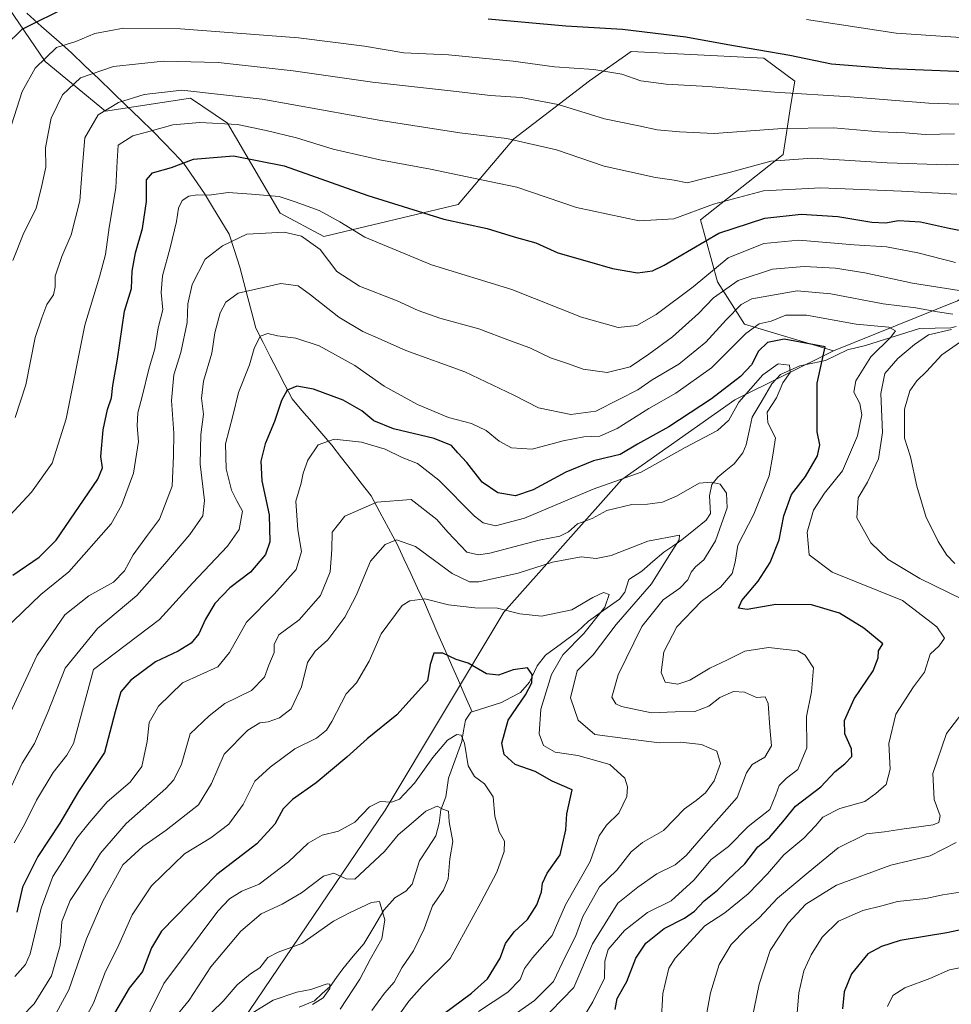
# Model space of a CAD drawing. Units: metres. Extents: x 644773 to 648234, y 4739206 to 4741592.
# Drawn here: x 646261 to 646496, y 4740167 to 4740416 of the extents above; entities that cross this region are included whole.
import ezdxf

# ---------------------------------------------------------------- set-up
doc = ezdxf.new("R2010")
doc.units = ezdxf.units.M
doc.header["$MEASUREMENT"] = 0
for name, color, linetype, lineweight in [('Arbolado forestal CxS', 92, 'Continuous', 0), ('Corriente natural lineal', 142, 'Continuous', 13), ('Curva de nivel maestra', 36, 'Continuous', 30), ('Curva de nivel normal', 36, 'Continuous', 0), ('Matorral CxS', 135, 'Continuous', 0)]:
    doc.layers.add(name, color=color, linetype=linetype, lineweight=lineweight)

# ---------------------------------------------------------------- blocks, each defined once
blk = doc.blocks.new('*U167')
at = {"layer": 'Curva de nivel normal', "color": 36, "linetype": 'Continuous', "lineweight": 0}
blk.add_polyline3d([(646259.85, 4740315.45, 885), (646262.54, 4740323.67, 885), (646264.88, 4740335.66, 885), (646266.59, 4740340.63, 885), (646267.86, 4740343.97, 885), (646269.49, 4740346.41, 885), (646269.98, 4740348.45, 885), (646269.99, 4740351.12, 885), (646271.6, 4740356.12, 885), (646274.03, 4740361.62, 885), (646276.18, 4740370.14, 885), (646276.82, 4740379.12, 885), (646277.48, 4740386.12, 885), (646280.83, 4740391.9, 885), (646285.93, 4740395.01, 885), (646292.48, 4740397.05, 885), (646301.94, 4740398.1, 885), (646322.26, 4740395.86, 885), (646352.23, 4740390.48, 885), (646372.2, 4740387.35, 885), (646384.07, 4740385.96, 885), (646396.66, 4740383.08, 885), (646408.66, 4740378.94, 885), (646421.67, 4740376.1, 885), (646426.36, 4740375.39, 885), (646429.67, 4740374.72, 885), (646433.95, 4740375.86, 885), (646440.66, 4740377.42, 885), (646450.82, 4740380.17, 885), (646461.31, 4740380.97, 885), (646480.26, 4740379.75, 885), (646495.3, 4740379.26, 885), (646503.98, 4740379.44, 885)], dxfattribs=at)
blk = doc.blocks.new('*U168')
at = {"layer": 'Curva de nivel normal', "color": 36, "linetype": 'Continuous', "lineweight": 0}
blk.add_polyline3d([(646402.83, 4740162.89, 845), (646405.87, 4740167.85, 845), (646408.77, 4740173.83, 845), (646408.88, 4740178.1, 845), (646409.68, 4740181.02, 845), (646413.87, 4740185.82, 845), (646419.66, 4740190.37, 845), (646425.66, 4740193.36, 845), (646431.33, 4740198.6, 845), (646435.73, 4740203.75, 845), (646440.1, 4740207.1, 845), (646445.07, 4740212.1, 845), (646450.54, 4740216.39, 845), (646452.04, 4740220.1, 845), (646452.96, 4740222.45, 845), (646454.78, 4740224.35, 845), (646457.64, 4740226.55, 845), (646459.93, 4740232.02, 845), (646459.82, 4740239.88, 845), (646461.12, 4740246.18, 845), (646461.59, 4740252.18, 845), (646459.53, 4740255.42, 845), (646457.66, 4740256.5, 845), (646450.19, 4740257.36, 845), (646444.23, 4740256.44, 845), (646439.73, 4740254.18, 845), (646435.36, 4740252.08, 845), (646430.34, 4740249.07, 845), (646427.3, 4740248.04, 845), (646424.09, 4740248.57, 845), (646423.11, 4740251.03, 845), (646423.76, 4740256.22, 845), (646427.04, 4740262.59, 845), (646433.22, 4740268.92, 845), (646438.11, 4740272.61, 845), (646441.01, 4740276.01, 845), (646441.79, 4740278.93, 845), (646442.44, 4740283.16, 845), (646446.53, 4740291.04, 845), (646450.41, 4740300.71, 845), (646451.33, 4740305.93, 845), (646451.97, 4740310.33, 845), (646450.09, 4740314.08, 845), (646449.9, 4740316.78, 845), (646452.21, 4740320.44, 845), (646453.88, 4740324.16, 845), (646455.7, 4740326.81, 845), (646455.55, 4740328.67, 845), (646452.7, 4740328.98, 845), (646448.82, 4740326.26, 845), (646442.75, 4740319.3, 845), (646440.17, 4740314.79, 845), (646437.31, 4740312.13, 845), (646429.13, 4740307.86, 845), (646418.06, 4740301.62, 845), (646405.9, 4740297.38, 845), (646388.58, 4740290.04, 845), (646381.2, 4740288.06, 845), (646378.13, 4740288.87, 845), (646375.94, 4740290.5, 845), (646366.88, 4740299.63, 845), (646361.49, 4740303.85, 845), (646357.62, 4740305.33, 845), (646353.33, 4740307.43, 845), (646347.33, 4740309.22, 845), (646340.44, 4740309.94, 845), (646336.42, 4740308.54, 845), (646333.81, 4740304.69, 845), (646332.61, 4740301.42, 845), (646332.09, 4740298.88, 845), (646330.76, 4740294.3, 845), (646331.24, 4740287.04, 845), (646332.2, 4740281.6, 845), (646330.82, 4740277.08, 845), (646325.33, 4740270.85, 845), (646318.33, 4740263.74, 845), (646313.99, 4740256.04, 845), (646311.03, 4740252.46, 845), (646302.15, 4740248.45, 845), (646296.1, 4740242.54, 845), (646293.74, 4740238.41, 845), (646293.2, 4740233.63, 845), (646291.88, 4740227.29, 845), (646288.88, 4740223.29, 845), (646283.05, 4740218.33, 845), (646278.52, 4740213.04, 845), (646275.42, 4740209.2, 845), (646271.97, 4740203.52, 845), (646269.32, 4740199.48, 845), (646266.44, 4740191.45, 845), (646263.66, 4740179.97, 845), (646262.46, 4740177.29, 845), (646259.72, 4740174.2, 845)], dxfattribs=at)
blk = doc.blocks.new('*U170')
at = {"layer": 'Curva de nivel normal', "color": 36, "linetype": 'Continuous', "lineweight": 0}
blk.add_polyline3d([(646350, 4740165.65, 815), (646353.15, 4740170, 815), (646355.59, 4740172.78, 815), (646357.54, 4740176.45, 815), (646360.55, 4740180.73, 815), (646363.18, 4740186.23, 815), (646365.35, 4740192.06, 815), (646368.13, 4740196.07, 815), (646369.26, 4740198.94, 815), (646369.69, 4740203.98, 815), (646370.49, 4740208.33, 815), (646369.52, 4740213.28, 815), (646369.33, 4740215.98, 815), (646367.89, 4740216.52, 815), (646366.49, 4740217.22, 815), (646363.65, 4740215.98, 815), (646359.94, 4740212.78, 815), (646356.61, 4740210.02, 815), (646353.14, 4740205.8, 815), (646345.69, 4740198.8, 815), (646343.5, 4740198.94, 815), (646340.41, 4740200.36, 815), (646337.74, 4740199.56, 815), (646332.17, 4740195.36, 815), (646327.33, 4740192.48, 815), (646321.99, 4740190.03, 815), (646316.83, 4740185.65, 815), (646309.33, 4740176.64, 815), (646303.83, 4740168.22, 815), (646299.66, 4740163.21, 815)], dxfattribs=at)
blk = doc.blocks.new('*U172')
at = {"layer": 'Curva de nivel normal', "color": 36, "linetype": 'Continuous', "lineweight": 0}
for points in [[(646257.06, 4740261.81, 870), (646266.35, 4740270.71, 870), (646273.41, 4740276.48, 870), (646284.13, 4740288.57, 870), (646286.75, 4740293.18, 870), (646289.73, 4740301.42, 870), (646291.02, 4740309.36, 870), (646290.68, 4740313.31, 870), (646290.86, 4740316.6, 870), (646292.06, 4740321.09, 870), (646293.6, 4740327.69, 870), (646295.17, 4740332.76, 870), (646295.98, 4740338.13, 870), (646297.17, 4740342.61, 870), (646296.77, 4740347.06, 870), (646297.04, 4740351.27, 870), (646299.04, 4740358.32, 870), (646300.6, 4740364.92, 870), (646301.09, 4740368.32, 870), (646302.03, 4740370.28, 870), (646303.7, 4740371.36, 870), (646305.8, 4740371.71, 870), (646308.89, 4740371.62, 870), (646313.69, 4740372.3, 870), (646319.55, 4740371.88, 870), (646326.55, 4740371.28, 870), (646330.57, 4740369.94, 870), (646336.71, 4740367.77, 870), (646341.88, 4740364.91, 870), (646348.25, 4740360.97, 870), (646365.03, 4740354.04, 870), (646385.37, 4740347.8, 870), (646403, 4740340.78, 870), (646412.27, 4740338.14, 870), (646416.99, 4740338.66, 870), (646421.81, 4740341.45, 870), (646431.18, 4740348.46, 870), (646440.01, 4740355.74, 870), (646449.04, 4740359.42, 870), (646457.9, 4740360.25, 870), (646471.86, 4740359.05, 870), (646480.03, 4740358.54, 870), (646487.99, 4740357.04, 870), (646497.45, 4740354.59, 870)], [(646499.76, 4740195.7, 870), (646494.28, 4740194.85, 870), (646490.03, 4740193.96, 870), (646482.82, 4740193.18, 870), (646478.84, 4740192.1, 870), (646474.08, 4740190.92, 870), (646467.94, 4740188.22, 870), (646463.8, 4740184.16, 870), (646460.99, 4740179.74, 870), (646459.16, 4740175.62, 870), (646457.93, 4740170.09, 870), (646457.29, 4740162.9, 870)]]:
    blk.add_polyline3d(points, dxfattribs=at)
blk = doc.blocks.new('*U174')
at = {"layer": 'Curva de nivel normal', "color": 36, "linetype": 'Continuous', "lineweight": 0}
for points in [[(646258.41, 4740290.58, 880), (646264, 4740296.56, 880), (646269.18, 4740303.88, 880), (646272.72, 4740315.09, 880), (646277.42, 4740338.76, 880), (646281.19, 4740350.98, 880), (646282.71, 4740356.66, 880), (646283.58, 4740363.45, 880), (646285.32, 4740373.46, 880), (646285.61, 4740380.18, 880), (646285.86, 4740384.2, 880), (646289.54, 4740386.57, 880), (646293.99, 4740387.76, 880), (646299.66, 4740389.42, 880), (646306.54, 4740390.01, 880), (646316.06, 4740389.47, 880), (646323.31, 4740387.92, 880), (646330.94, 4740386.13, 880), (646340.18, 4740383.26, 880), (646351.98, 4740380.55, 880), (646364.84, 4740378.16, 880), (646375.64, 4740375.88, 880), (646386.65, 4740373.64, 880), (646401.71, 4740368.5, 880), (646417.57, 4740365.11, 880), (646426.32, 4740365.61, 880), (646436.33, 4740369.32, 880), (646448.99, 4740372.71, 880), (646463.42, 4740373.47, 880), (646483.86, 4740372.65, 880), (646497.81, 4740371.9, 880)], [(646501.38, 4740177, 880), (646496.01, 4740175.89, 880), (646490.99, 4740173.72, 880), (646484.66, 4740171.39, 880), (646481.68, 4740169.4, 880), (646480.29, 4740166.62, 880)]]:
    blk.add_polyline3d(points, dxfattribs=at)
blk = doc.blocks.new('*U178')
at = {"layer": 'Curva de nivel normal', "color": 36, "linetype": 'Continuous', "lineweight": 0}
for points in [[(646445.4, 4740160.45, 865), (646447.84, 4740172.31, 865), (646450.66, 4740180.76, 865), (646455.24, 4740187.67, 865), (646459.68, 4740192.52, 865), (646467.38, 4740197.28, 865), (646481.16, 4740202.31, 865), (646491.12, 4740204.67, 865), (646497.66, 4740208.08, 865)], [(646497.34, 4740278.52, 865), (646495.27, 4740280.64, 865), (646493.08, 4740284.14, 865), (646491.82, 4740286.76, 865), (646490.04, 4740290.16, 865), (646487.73, 4740298.1, 865), (646486.1, 4740305.52, 865), (646484.61, 4740310.19, 865), (646484.62, 4740317.55, 865), (646485.98, 4740322.17, 865), (646487.75, 4740324.68, 865), (646490.17, 4740327.04, 865), (646494.04, 4740331.27, 865), (646499.61, 4740335.15, 865)], [(646501.13, 4740347.14, 865), (646486.65, 4740349.4, 865), (646474.61, 4740352, 865), (646467.2, 4740353.21, 865), (646459.22, 4740353.62, 865), (646451.27, 4740352.9, 865), (646442.55, 4740350.07, 865), (646436.34, 4740345.69, 865), (646432.51, 4740341.72, 865), (646425.96, 4740335.78, 865), (646419.99, 4740331.47, 865), (646415.3, 4740328.23, 865), (646409.42, 4740326.79, 865), (646403.43, 4740327.68, 865), (646399.47, 4740329.08, 865), (646395.1, 4740330.51, 865), (646389.94, 4740333.04, 865), (646384.99, 4740334.84, 865), (646377.04, 4740337.84, 865), (646367.14, 4740340.52, 865), (646361.66, 4740342.45, 865), (646356.42, 4740344.93, 865), (646346.9, 4740348.59, 865), (646341.12, 4740352.36, 865), (646336.95, 4740357.86, 865), (646332.24, 4740361.23, 865), (646327.85, 4740362.25, 865), (646318.41, 4740361.77, 865), (646312.22, 4740358.78, 865), (646307.87, 4740355.45, 865), (646304.54, 4740349.06, 865), (646303.48, 4740344.19, 865), (646303.27, 4740339.42, 865), (646301.68, 4740331.86, 865), (646299.94, 4740326.22, 865), (646299.32, 4740319.78, 865), (646299.9, 4740311.45, 865), (646299.88, 4740305.78, 865), (646299.48, 4740298.12, 865), (646296.34, 4740289.76, 865), (646293.31, 4740285.69, 865), (646289.65, 4740280.76, 865), (646287.46, 4740276.72, 865), (646284.7, 4740273.85, 865), (646278.43, 4740270.38, 865), (646272.42, 4740265.6, 865), (646265.4, 4740255.38, 865), (646257.94, 4740239.33, 865)]]:
    blk.add_polyline3d(points, dxfattribs=at)
blk = doc.blocks.new('*U180')
at = {"layer": 'Curva de nivel normal', "color": 36, "linetype": 'Continuous', "lineweight": 0}
blk.add_polyline3d([(646341.96, 4740166.01, 810), (646346.97, 4740173.52, 810), (646349.67, 4740178.69, 810), (646352.53, 4740183.74, 810), (646353.3, 4740188.52, 810), (646351.92, 4740193.2, 810), (646349.86, 4740192.88, 810), (646344.5, 4740190.37, 810), (646340.33, 4740188.2, 810), (646332.33, 4740182.58, 810), (646326.33, 4740180.38, 810), (646323.66, 4740179.02, 810), (646321.66, 4740176.39, 810), (646319.33, 4740174.86, 810), (646315.92, 4740172.16, 810), (646312.37, 4740167.99, 810), (646306.68, 4740162.45, 810)], dxfattribs=at)
blk = doc.blocks.new('*U181')
at = {"layer": 'Curva de nivel normal', "color": 36, "linetype": 'Continuous', "lineweight": 0}
blk.add_polyline3d([(646334.99, 4740167.14, 805), (646337.66, 4740168.84, 805), (646339.33, 4740171.2, 805), (646339.37, 4740172.3, 805), (646338.72, 4740172.35, 805), (646334.58, 4740170.9, 805), (646331.06, 4740170.29, 805), (646325.07, 4740168.21, 805), (646317.1, 4740163.36, 805)], dxfattribs=at)
blk = doc.blocks.new('*U183')
at = {"layer": 'Curva de nivel normal', "color": 36, "linetype": 'Continuous', "lineweight": 0}
blk.add_polyline3d([(646508.88, 4740410.77, 905), (646482.51, 4740412.57, 905), (646459.83, 4740415.95, 905)], dxfattribs=at)
blk = doc.blocks.new('*U184')
at = {"layer": 'Curva de nivel normal', "color": 36, "linetype": 'Continuous', "lineweight": 0}
blk.add_polyline3d([(646392.19, 4740162.37, 840), (646400.99, 4740171.45, 840), (646405.77, 4740182.45, 840), (646412.14, 4740192.78, 840), (646417.24, 4740196.78, 840), (646421.98, 4740200.12, 840), (646426.64, 4740202.45, 840), (646429.44, 4740204.78, 840), (646433.72, 4740209.78, 840), (646442.3, 4740219.45, 840), (646444.65, 4740225.65, 840), (646446.13, 4740227.75, 840), (646449.3, 4740229.61, 840), (646451.02, 4740232.51, 840), (646450.58, 4740237.09, 840), (646450.13, 4740243.22, 840), (646449.38, 4740244.85, 840), (646447.22, 4740244.74, 840), (646444.14, 4740246.09, 840), (646441.42, 4740246.23, 840), (646437.94, 4740244.69, 840), (646435.12, 4740242.56, 840), (646431.64, 4740241.16, 840), (646426.64, 4740241.09, 840), (646420.7, 4740240.82, 840), (646413.07, 4740242.42, 840), (646411.64, 4740243.11, 840), (646410.67, 4740244.78, 840), (646412.25, 4740250.45, 840), (646418.22, 4740262.68, 840), (646423.61, 4740269.39, 840), (646427.86, 4740272.35, 840), (646429.82, 4740274.45, 840), (646430.65, 4740276.34, 840), (646431.81, 4740277.7, 840), (646433.92, 4740279.51, 840), (646436.82, 4740284.28, 840), (646439.75, 4740292.6, 840), (646439.62, 4740296.35, 840), (646438.03, 4740298.58, 840), (646435.74, 4740299.13, 840), (646432.74, 4740298.87, 840), (646427, 4740295.6, 840), (646423.41, 4740294.04, 840), (646419.66, 4740293.54, 840), (646415.66, 4740293.44, 840), (646409.33, 4740291.98, 840), (646405.66, 4740289.91, 840), (646401.99, 4740288.54, 840), (646399.66, 4740286.58, 840), (646397.47, 4740285.44, 840), (646392.23, 4740284.44, 840), (646379.8, 4740281.18, 840), (646376.97, 4740280.78, 840), (646373.96, 4740281.44, 840), (646369.16, 4740286.46, 840), (646366.43, 4740289.68, 840), (646359.94, 4740294.73, 840), (646351.25, 4740294.09, 840), (646343.17, 4740290.48, 840), (646339.93, 4740286.45, 840), (646339.91, 4740282.12, 840), (646339.46, 4740276.48, 840), (646337.01, 4740270.46, 840), (646331.64, 4740264.36, 840), (646326.47, 4740260.57, 840), (646325.26, 4740258.06, 840), (646325.26, 4740256.06, 840), (646323.92, 4740252.86, 840), (646322.83, 4740249.82, 840), (646319.6, 4740246.48, 840), (646312.83, 4740243.19, 840), (646308.91, 4740240.11, 840), (646304.06, 4740235.51, 840), (646301.91, 4740227.84, 840), (646299.98, 4740223.89, 840), (646297.93, 4740221.74, 840), (646287.89, 4740212.84, 840), (646281.44, 4740205.39, 840), (646278.68, 4740200.88, 840), (646273.75, 4740193.39, 840), (646271.63, 4740188.1, 840), (646271.18, 4740182.03, 840), (646269.03, 4740174.43, 840), (646264.62, 4740167.35, 840), (646261.49, 4740164.15, 840)], dxfattribs=at)
blk = doc.blocks.new('*U189')
at = {"layer": 'Curva de nivel normal', "color": 36, "linetype": 'Continuous', "lineweight": 0}
blk.add_polyline3d([(646422.71, 4740155.07, 855), (646423.54, 4740169.89, 855), (646425.08, 4740176.29, 855), (646426.63, 4740178.87, 855), (646434.13, 4740187.04, 855), (646439.16, 4740190.34, 855), (646445.1, 4740195.12, 855), (646449.99, 4740200.2, 855), (646454.12, 4740204.94, 855), (646459.12, 4740209.16, 855), (646462.13, 4740212.28, 855), (646463.92, 4740214.5, 855), (646468.28, 4740216.63, 855), (646474.56, 4740218.47, 855), (646477.37, 4740220.44, 855), (646479.98, 4740222.72, 855), (646480.94, 4740226.6, 855), (646480.64, 4740233.08, 855), (646482.37, 4740240.5, 855), (646486.84, 4740247.44, 855), (646489.63, 4740251.12, 855), (646491.08, 4740255.65, 855), (646493.4, 4740257.8, 855), (646494.7, 4740259.69, 855), (646492.77, 4740262.56, 855), (646484.09, 4740269.2, 855), (646466.28, 4740276.41, 855), (646460.48, 4740280.78, 855), (646459.99, 4740286.45, 855), (646461.62, 4740292, 855), (646464.34, 4740296.3, 855), (646468.93, 4740302, 855), (646472.68, 4740310.84, 855), (646473.78, 4740316.08, 855), (646473.34, 4740318.99, 855), (646471.79, 4740321.83, 855), (646472.28, 4740324.67, 855), (646476.08, 4740330.78, 855), (646481.13, 4740335.7, 855), (646482.34, 4740337.34, 855), (646480.62, 4740338.26, 855), (646472.37, 4740339.04, 855), (646459.85, 4740341.29, 855), (646454.58, 4740341.28, 855), (646450.86, 4740339.77, 855), (646447.88, 4740339.09, 855), (646444.51, 4740336.68, 855), (646435.79, 4740327.99, 855), (646426.83, 4740321.56, 855), (646419.96, 4740317.75, 855), (646412.02, 4740312.65, 855), (646407.58, 4740310.74, 855), (646403.58, 4740310.53, 855), (646398.31, 4740309.52, 855), (646390.46, 4740307.42, 855), (646385.3, 4740307.8, 855), (646382.19, 4740309.44, 855), (646378.9, 4740312.16, 855), (646375.19, 4740313.96, 855), (646369.33, 4740315.46, 855), (646361.49, 4740318.72, 855), (646353.07, 4740323.39, 855), (646345.68, 4740328.58, 855), (646336.65, 4740333.57, 855), (646330.75, 4740335.45, 855), (646326.18, 4740336.07, 855), (646323.66, 4740336.67, 855), (646321.72, 4740335.95, 855), (646320.21, 4740332.87, 855), (646319.05, 4740328.73, 855), (646316.26, 4740321.78, 855), (646314.88, 4740315.9, 855), (646313.02, 4740308.78, 855), (646313.13, 4740302.45, 855), (646314.51, 4740297.11, 855), (646315.83, 4740294.42, 855), (646317.28, 4740291.78, 855), (646316.47, 4740287.12, 855), (646313.52, 4740282.9, 855), (646304.68, 4740273.59, 855), (646296.35, 4740264.4, 855), (646279.66, 4740251.8, 855), (646274.59, 4740233.12, 855), (646272.92, 4740230.12, 855), (646269.44, 4740225.78, 855), (646265.24, 4740218.78, 855), (646262.32, 4740212.78, 855), (646259.62, 4740208.01, 855)], dxfattribs=at)
blk = doc.blocks.new('*U192')
at = {"layer": 'Curva de nivel normal', "color": 36, "linetype": 'Continuous', "lineweight": 0}
blk.add_polyline3d([(646259.24, 4740355.12, 890), (646262, 4740362.08, 890), (646265.16, 4740368.28, 890), (646266.61, 4740374.08, 890), (646267.57, 4740378.71, 890), (646267.53, 4740383.61, 890), (646268.19, 4740387.2, 890), (646268.9, 4740391.09, 890), (646271.77, 4740396.99, 890), (646276.33, 4740401.22, 890), (646284.66, 4740404.12, 890), (646297.33, 4740405.43, 890), (646311.11, 4740405.13, 890), (646330.06, 4740403.02, 890), (646350.16, 4740400.16, 890), (646370.59, 4740397.92, 890), (646379.99, 4740396.81, 890), (646387.76, 4740396.28, 890), (646397.04, 4740394.5, 890), (646408.78, 4740390.91, 890), (646417.46, 4740389.16, 890), (646422.12, 4740388.09, 890), (646427.7, 4740387.61, 890), (646436.49, 4740387.23, 890), (646453.78, 4740388.48, 890), (646466.63, 4740388.62, 890), (646478.24, 4740387.58, 890), (646484.73, 4740387.32, 890), (646489.84, 4740386.96, 890), (646497.24, 4740387.13, 890)], dxfattribs=at)
blk = doc.blocks.new('*U194')
at = {"layer": 'Curva de nivel normal', "color": 36, "linetype": 'Continuous', "lineweight": 0}
for points in [[(646434.02, 4740161.86, 860), (646435.55, 4740170.06, 860), (646437.77, 4740177.24, 860), (646440.79, 4740182.31, 860), (646444.48, 4740186.12, 860), (646447.85, 4740189.01, 860), (646452.48, 4740194.02, 860), (646460.27, 4740200.48, 860), (646467.81, 4740206.74, 860), (646475.01, 4740210.3, 860), (646479.55, 4740210.76, 860), (646483.96, 4740211.41, 860), (646491.88, 4740212.56, 860), (646493.25, 4740213.14, 860), (646493.62, 4740214.8, 860), (646492.09, 4740218.92, 860), (646491.79, 4740225.48, 860), (646495.21, 4740235.63, 860), (646501.02, 4740243.18, 860)], [(646499.38, 4740269.5, 860), (646488.44, 4740274.81, 860), (646480.48, 4740279.57, 860), (646476.08, 4740283.79, 860), (646472.57, 4740290.07, 860), (646472.93, 4740295.16, 860), (646475.22, 4740299.09, 860), (646478.04, 4740304.98, 860), (646479.04, 4740311.68, 860), (646478.63, 4740321.53, 860), (646479.67, 4740326.55, 860), (646482.9, 4740330.38, 860), (646487.15, 4740333.86, 860), (646490.66, 4740336.32, 860), (646496.5, 4740337.69, 860)], [(646496.8, 4740341.59, 860), (646492.9, 4740342.17, 860), (646487.43, 4740343.13, 860), (646479.18, 4740344.12, 860), (646466, 4740346.7, 860), (646457.45, 4740347.46, 860), (646450.33, 4740346.16, 860), (646445.99, 4740345.39, 860), (646443.33, 4740343.95, 860), (646439.51, 4740340.15, 860), (646434.41, 4740334.48, 860), (646427.55, 4740328.92, 860), (646420.8, 4740324.94, 860), (646417.23, 4740322.46, 860), (646412.6, 4740320.11, 860), (646406.63, 4740317.01, 860), (646400.26, 4740316.24, 860), (646392.07, 4740317.9, 860), (646385.86, 4740321.12, 860), (646373.51, 4740327, 860), (646358.54, 4740332.33, 860), (646352.36, 4740335.15, 860), (646347.7, 4740337.16, 860), (646341.64, 4740340.76, 860), (646334.46, 4740346.45, 860), (646331.35, 4740348.71, 860), (646326.97, 4740349.33, 860), (646316.17, 4740346.86, 860), (646313.05, 4740344.6, 860), (646311.65, 4740341.87, 860), (646310.34, 4740336.8, 860), (646309.54, 4740331.67, 860), (646307.45, 4740324.66, 860), (646306.97, 4740320.34, 860), (646307.41, 4740316.28, 860), (646306.77, 4740311.11, 860), (646306.63, 4740303.68, 860), (646307.71, 4740294.5, 860), (646307.24, 4740290.61, 860), (646303.99, 4740285.89, 860), (646297.66, 4740278.45, 860), (646290.62, 4740270.45, 860), (646280.66, 4740262.13, 860), (646272.5, 4740252.16, 860), (646268.19, 4740241.13, 860), (646264.75, 4740233.12, 860), (646261.62, 4740228.12, 860), (646258.83, 4740222.12, 860)]]:
    blk.add_polyline3d(points, dxfattribs=at)
blk = doc.blocks.new('*U197')
at = {"layer": 'Curva de nivel normal', "color": 36, "linetype": 'Continuous', "lineweight": 0}
blk.add_polyline3d([(646384.3, 4740163.38, 835), (646391.09, 4740168.2, 835), (646395.9, 4740172.95, 835), (646398.86, 4740179.22, 835), (646401.41, 4740184.36, 835), (646403.34, 4740189.41, 835), (646407.54, 4740196.89, 835), (646411.87, 4740201.06, 835), (646415.49, 4740205.7, 835), (646418.36, 4740208.06, 835), (646423.66, 4740211.08, 835), (646429.02, 4740216.62, 835), (646431.91, 4740218.67, 835), (646434.34, 4740220.59, 835), (646436.5, 4740223.68, 835), (646438.06, 4740228.07, 835), (646437.14, 4740231.13, 835), (646433.33, 4740232.8, 835), (646427.99, 4740233.39, 835), (646422.66, 4740233.24, 835), (646413.99, 4740234.37, 835), (646406.36, 4740235.4, 835), (646402.1, 4740238.95, 835), (646400.17, 4740244.65, 835), (646401.9, 4740251.41, 835), (646405.91, 4740255.45, 835), (646411.77, 4740263.12, 835), (646420.64, 4740273.45, 835), (646425.1, 4740280.59, 835), (646427.69, 4740284.55, 835), (646427.7, 4740285.7, 835), (646419.7, 4740284.24, 835), (646410.46, 4740280.6, 835), (646406.67, 4740279.84, 835), (646402.86, 4740280.26, 835), (646395.66, 4740278.87, 835), (646386.99, 4740276.12, 835), (646376.99, 4740273.94, 835), (646374.67, 4740273.96, 835), (646370.32, 4740276.03, 835), (646361.02, 4740282.84, 835), (646356.19, 4740284.54, 835), (646353.38, 4740283.39, 835), (646349.65, 4740279.13, 835), (646345.99, 4740270.48, 835), (646343.13, 4740264.98, 835), (646338.84, 4740259.3, 835), (646335.62, 4740256.45, 835), (646333.71, 4740253.58, 835), (646332.18, 4740247.42, 835), (646329.62, 4740241.87, 835), (646326.64, 4740239.54, 835), (646323.82, 4740238.59, 835), (646321.66, 4740238.27, 835), (646318.66, 4740236.46, 835), (646312.62, 4740230.41, 835), (646309.48, 4740222.95, 835), (646306.2, 4740217.61, 835), (646298.01, 4740211.2, 835), (646292.09, 4740207.04, 835), (646287.08, 4740202.45, 835), (646282.03, 4740193.29, 835), (646277.87, 4740183.75, 835), (646273.44, 4740170.82, 835), (646267.47, 4740160.02, 835)], dxfattribs=at)
blk = doc.blocks.new('*U198')
at = {"layer": 'Curva de nivel normal', "color": 36, "linetype": 'Continuous', "lineweight": 0}
blk.add_polyline3d([(646508.38, 4740394.26, 895), (646490.76, 4740394.87, 895), (646470.85, 4740396.46, 895), (646451.71, 4740397.63, 895), (646434.99, 4740399.08, 895), (646424.33, 4740399.67, 895), (646417.99, 4740400.49, 895), (646413.17, 4740402.14, 895), (646406.05, 4740403.38, 895), (646396.17, 4740404.07, 895), (646385.66, 4740405.47, 895), (646369.33, 4740407.1, 895), (646358.1, 4740407.54, 895), (646348.1, 4740409.22, 895), (646331.44, 4740411.36, 895), (646301.65, 4740413.66, 895), (646287.24, 4740413.84, 895), (646279.94, 4740412.43, 895), (646275.13, 4740410.42, 895), (646270.28, 4740408.9, 895), (646264.91, 4740403.68, 895), (646261.59, 4740397.81, 895), (646258.94, 4740389.39, 895)], dxfattribs=at)
blk = doc.blocks.new('*U203')
at = {"layer": 'Curva de nivel normal', "color": 36, "linetype": 'Continuous', "lineweight": 0}
blk.add_polyline3d([(646355.52, 4740162.7, 820), (646359.34, 4740167.98, 820), (646362.66, 4740171.79, 820), (646369.79, 4740178.76, 820), (646377.51, 4740192.93, 820), (646381.6, 4740200.57, 820), (646383.44, 4740205.78, 820), (646383.51, 4740208.45, 820), (646382.2, 4740210.78, 820), (646381.08, 4740214.7, 820), (646380.66, 4740219.6, 820), (646378.44, 4740222.94, 820), (646375.89, 4740224.75, 820), (646374.35, 4740227.46, 820), (646373.44, 4740233.14, 820), (646372.57, 4740235.22, 820), (646371.43, 4740235.37, 820), (646369.12, 4740233.92, 820), (646365.43, 4740229.54, 820), (646360.77, 4740223.06, 820), (646356.99, 4740219.06, 820), (646354.94, 4740218.25, 820), (646352.12, 4740218.46, 820), (646349.38, 4740217.06, 820), (646345.66, 4740213.21, 820), (646341.59, 4740210.96, 820), (646337.45, 4740209.89, 820), (646333.88, 4740207.9, 820), (646328.88, 4740203.18, 820), (646321.48, 4740197.56, 820), (646317.12, 4740195.8, 820), (646313.98, 4740193.84, 820), (646311.02, 4740190.7, 820), (646297.44, 4740172.45, 820), (646291.08, 4740159.78, 820)], dxfattribs=at)
blk = doc.blocks.new('*U209')
at = {"layer": 'Curva de nivel normal', "color": 36, "linetype": 'Continuous', "lineweight": 0}
blk.add_polyline3d([(646376.97, 4740165.42, 830), (646384.33, 4740170.3, 830), (646387.46, 4740173.45, 830), (646388.54, 4740176.22, 830), (646390.61, 4740178.92, 830), (646395.59, 4740184.55, 830), (646398.94, 4740192.37, 830), (646405.13, 4740203.26, 830), (646407.45, 4740209.78, 830), (646409.32, 4740212.45, 830), (646412.4, 4740215.45, 830), (646414.42, 4740219.72, 830), (646414.62, 4740222.12, 830), (646413.89, 4740224.33, 830), (646410.13, 4740227.75, 830), (646402.08, 4740230.02, 830), (646396.33, 4740230.88, 830), (646393.38, 4740232.56, 830), (646392.29, 4740235.51, 830), (646392.72, 4740241.74, 830), (646395.41, 4740250.55, 830), (646398.29, 4740255.51, 830), (646403.56, 4740260.91, 830), (646408.9, 4740267.57, 830), (646410, 4740270.76, 830), (646408.55, 4740271.24, 830), (646405.84, 4740269.95, 830), (646400.54, 4740266.85, 830), (646392.84, 4740265.23, 830), (646387.39, 4740265.84, 830), (646381.78, 4740267.28, 830), (646376.05, 4740267.39, 830), (646369.34, 4740268.13, 830), (646363.39, 4740269.64, 830), (646359.56, 4740269.13, 830), (646357.62, 4740267.93, 830), (646352.33, 4740260.82, 830), (646349.29, 4740253.85, 830), (646346.08, 4740248.45, 830), (646343.5, 4740245.64, 830), (646339.83, 4740238.62, 830), (646338.51, 4740236.43, 830), (646335.98, 4740234.45, 830), (646330.53, 4740231.78, 830), (646324.27, 4740227.08, 830), (646320.37, 4740223.59, 830), (646317.48, 4740217.7, 830), (646313.88, 4740212.72, 830), (646309.31, 4740209.27, 830), (646302.66, 4740205.24, 830), (646294.31, 4740197.12, 830), (646289.42, 4740189.78, 830), (646285.69, 4740181.45, 830), (646282.68, 4740175.45, 830), (646279.66, 4740167.46, 830), (646276.48, 4740161.78, 830)], dxfattribs=at)
blk = doc.blocks.new('*U213')
at = {"layer": 'Curva de nivel maestra', "color": 36, "linetype": 'Continuous', "lineweight": 30}
blk.add_polyline3d([(646411.48, 4740165.85, 850), (646412.02, 4740168.67, 850), (646414.42, 4740172.96, 850), (646416.74, 4740178.87, 850), (646419.24, 4740182.67, 850), (646423.84, 4740186.36, 850), (646428.96, 4740188.92, 850), (646431.53, 4740190.73, 850), (646433.96, 4740193.38, 850), (646437.33, 4740196, 850), (646440.14, 4740198.8, 850), (646444.23, 4740202.69, 850), (646447.53, 4740206.99, 850), (646450.45, 4740209.34, 850), (646454.25, 4740213.83, 850), (646457.01, 4740217.29, 850), (646463.44, 4740222.16, 850), (646467.08, 4740226.02, 850), (646469.56, 4740227.98, 850), (646471.33, 4740229.84, 850), (646471.22, 4740231.73, 850), (646469.49, 4740235.49, 850), (646469.41, 4740238.92, 850), (646471.86, 4740244.4, 850), (646476.69, 4740251.42, 850), (646477.93, 4740254.72, 850), (646478.04, 4740256.52, 850), (646479.13, 4740258.24, 850), (646474.36, 4740262.2, 850), (646468.15, 4740266.03, 850), (646461.1, 4740268.16, 850), (646452.08, 4740268.2, 850), (646444.8, 4740266.92, 850), (646442.63, 4740267.27, 850), (646443.46, 4740269.24, 850), (646447.65, 4740274.12, 850), (646450.64, 4740278.78, 850), (646452.9, 4740284.5, 850), (646454.11, 4740290.6, 850), (646456.04, 4740295.97, 850), (646459.57, 4740300.57, 850), (646462.6, 4740305.74, 850), (646463.24, 4740308.54, 850), (646462.55, 4740311.82, 850), (646462.55, 4740324.08, 850), (646464.54, 4740333.33, 850), (646454.17, 4740335.24, 850), (646449.99, 4740334.38, 850), (646447.7, 4740332.16, 850), (646445.91, 4740328.79, 850), (646443.16, 4740325.78, 850), (646435.8, 4740320.12, 850), (646425.02, 4740313.12, 850), (646417.14, 4740308.68, 850), (646412.75, 4740306.08, 850), (646405.99, 4740304.49, 850), (646398.98, 4740301.63, 850), (646390.75, 4740297.16, 850), (646386.26, 4740295.66, 850), (646381.86, 4740296.4, 850), (646377.83, 4740299.13, 850), (646374.03, 4740304.04, 850), (646371.74, 4740306.48, 850), (646370.1, 4740308.36, 850), (646365.77, 4740310.15, 850), (646355.44, 4740312.56, 850), (646350.45, 4740314.62, 850), (646347.44, 4740317.16, 850), (646342.76, 4740319.83, 850), (646335.26, 4740322.58, 850), (646331.05, 4740323.39, 850), (646328.61, 4740322.33, 850), (646327.18, 4740319.78, 850), (646325.42, 4740314.44, 850), (646323.01, 4740308.78, 850), (646321.96, 4740304.44, 850), (646322.16, 4740299.43, 850), (646324.02, 4740290.87, 850), (646324.18, 4740284, 850), (646323.09, 4740280.85, 850), (646319.33, 4740276.36, 850), (646314.06, 4740272.38, 850), (646310.3, 4740268.47, 850), (646307.91, 4740264.53, 850), (646306.24, 4740260.8, 850), (646304.35, 4740258.45, 850), (646301.05, 4740256.44, 850), (646295.34, 4740253.75, 850), (646289.05, 4740249.11, 850), (646286.55, 4740246.12, 850), (646285.1, 4740241.12, 850), (646282.45, 4740230.78, 850), (646275.87, 4740220.92, 850), (646271.14, 4740212.99, 850), (646265.61, 4740204.58, 850), (646261.7, 4740196.78, 850), (646260.24, 4740190.45, 850)], dxfattribs=at)
blk = doc.blocks.new('*U215')
at = {"layer": 'Curva de nivel maestra', "color": 36, "linetype": 'Continuous', "lineweight": 30}
blk.add_polyline3d([(646367.98, 4740164.73, 825), (646375.14, 4740169.99, 825), (646379.25, 4740173.6, 825), (646382.4, 4740178.86, 825), (646383.8, 4740182.58, 825), (646385.99, 4740185.49, 825), (646389.36, 4740188.61, 825), (646391.7, 4740192.36, 825), (646392.89, 4740195.65, 825), (646393.11, 4740197.81, 825), (646394.28, 4740200.32, 825), (646397.55, 4740204.98, 825), (646399.03, 4740211.28, 825), (646399.23, 4740215.36, 825), (646400.58, 4740221.37, 825), (646395.58, 4740223.55, 825), (646391.27, 4740225.98, 825), (646386.22, 4740227.75, 825), (646383.42, 4740230.28, 825), (646382.81, 4740233.17, 825), (646384.47, 4740238.95, 825), (646388.81, 4740245.38, 825), (646390.42, 4740248.42, 825), (646390.51, 4740250.49, 825), (646389.3, 4740252.17, 825), (646385.7, 4740251.7, 825), (646381.99, 4740250.31, 825), (646378.99, 4740250.68, 825), (646374.33, 4740253.34, 825), (646371.33, 4740254.34, 825), (646367.96, 4740255.91, 825), (646365.69, 4740255.9, 825), (646364.71, 4740253.04, 825), (646364.04, 4740248.93, 825), (646356.29, 4740240.31, 825), (646348.76, 4740234.24, 825), (646343.7, 4740229.65, 825), (646335.92, 4740223.12, 825), (646329.89, 4740218.9, 825), (646327.56, 4740216.6, 825), (646325.48, 4740212.7, 825), (646320.95, 4740207.7, 825), (646310.84, 4740199.99, 825), (646296.82, 4740185.65, 825), (646294.29, 4740181.5, 825), (646292.06, 4740175.45, 825), (646288.68, 4740171.3, 825), (646284.33, 4740163.94, 825)], dxfattribs=at)
blk = doc.blocks.new('*U216')
at = {"layer": 'Curva de nivel maestra', "color": 36, "linetype": 'Continuous', "lineweight": 30}
for points in [[(646508.21, 4740402.42, 900), (646481.04, 4740403.51, 900), (646466.19, 4740404.74, 900), (646455.66, 4740406.86, 900), (646439.99, 4740409.59, 900), (646429.33, 4740411.52, 900), (646413.33, 4740413.44, 900), (646399.02, 4740414.32, 900), (646379.41, 4740416.08, 900)], [(646273.38, 4740419.36, 900), (646261.56, 4740413.45, 900), (646257.43, 4740409.45, 900)]]:
    blk.add_polyline3d(points, dxfattribs=at)
blk = doc.blocks.new('*U217')
at = {"layer": 'Curva de nivel maestra', "color": 36, "linetype": 'Continuous', "lineweight": 30}
for points in [[(646259.26, 4740275.61, 875), (646265.9, 4740280.2, 875), (646270.24, 4740284.45, 875), (646280.76, 4740299.84, 875), (646281.88, 4740302.74, 875), (646281.52, 4740305.6, 875), (646282.12, 4740312.32, 875), (646283.16, 4740317.48, 875), (646284.21, 4740320.45, 875), (646284.5, 4740323.5, 875), (646285.68, 4740330.21, 875), (646287.48, 4740342.34, 875), (646289.2, 4740348.01, 875), (646289.4, 4740352.39, 875), (646290.22, 4740357.08, 875), (646292.04, 4740363.16, 875), (646293.06, 4740370, 875), (646293.03, 4740375.51, 875), (646294.52, 4740377.24, 875), (646299.33, 4740378.61, 875), (646304.92, 4740380.74, 875), (646315, 4740381.55, 875), (646327.79, 4740379.01, 875), (646349, 4740371.5, 875), (646368.14, 4740365.51, 875), (646379.1, 4740363.15, 875), (646385.93, 4740361.12, 875), (646391.46, 4740359.59, 875), (646396.98, 4740357.02, 875), (646404.98, 4740354.77, 875), (646410.77, 4740353.1, 875), (646417.1, 4740352.01, 875), (646420.95, 4740352.53, 875), (646423.82, 4740353.93, 875), (646437.65, 4740361.98, 875), (646449.28, 4740365.76, 875), (646458.45, 4740366.83, 875), (646467.73, 4740366.18, 875), (646476.34, 4740364.8, 875), (646479.83, 4740364.62, 875), (646483.09, 4740365.22, 875), (646488.63, 4740364.86, 875), (646495.44, 4740363.33, 875), (646501.66, 4740362.11, 875)], [(646506.39, 4740187.6, 875), (646495.26, 4740185.22, 875), (646483.52, 4740183.3, 875), (646478.77, 4740181.79, 875), (646475.36, 4740179.98, 875), (646471.24, 4740174.87, 875), (646469.37, 4740170.35, 875), (646468.93, 4740166.05, 875)]]:
    blk.add_polyline3d(points, dxfattribs=at)

msp = doc.modelspace()

# ---------------------------------------------------------------- linework, layer by layer
at = {"layer": 'Arbolado forestal CxS', "color": 92, "linetype": 'Continuous', "lineweight": 0}
for points in [[(646700.4, 4740485.06, 950.18), (646638.05, 4740413.92, 915.11), (646559.42, 4740366.92, 890.84), (646526.49, 4740363.78, 878.07), (646497.96, 4740344.92, 861.57), (646466.65, 4740332.31, 852.1)], [(646243.78, 4740440.11, 913.15), (646267.4, 4740405.35, 892.01), (646282.68, 4740392.84, 882.63), (646304.13, 4740396.08, 882.01), (646313.54, 4740389.8, 878.09), (646326.8, 4740367.1, 866.22), (646337.83, 4740361.16, 866.36), (646371.77, 4740369.29, 875.85), (646385.85, 4740385.83, 883.91), (646405, 4740400.52, 892.8), (646415.53, 4740407.91, 896.94), (646428.92, 4740407.23, 896.95), (646449.07, 4740406.22, 898.16), (646456.86, 4740400.37, 895.25), (646455.89, 4740394.53, 891.47), (646453.94, 4740381.86, 883.5), (646433.01, 4740365.36, 875.46), (646437.38, 4740349.7, 863.61), (646444.2, 4740338.98, 853.41), (646466.65, 4740332.31, 852.1), (646441.69, 4740319.94, 843.78), (646413.2, 4740299.81, 842.39), (646383.31, 4740266.29, 828.99), (646353.39, 4740216.25, 817.69), (646310.01, 4740152.37, 801.23)], [(646243.78, 4740440.11, 913.15), (646267.4, 4740405.35, 892.01), (646282.68, 4740392.84, 882.63), (646304.13, 4740396.08, 882.01), (646313.54, 4740389.8, 878.09), (646326.8, 4740367.1, 866.22), (646337.83, 4740361.16, 866.36), (646371.77, 4740369.29, 875.85), (646385.85, 4740385.83, 883.91), (646405, 4740400.52, 892.8), (646415.53, 4740407.91, 896.94), (646428.92, 4740407.23, 896.95), (646449.07, 4740406.22, 898.16), (646456.86, 4740400.37, 895.25), (646455.89, 4740394.53, 891.47), (646453.94, 4740381.86, 883.5), (646433.01, 4740365.36, 875.46), (646437.38, 4740349.7, 863.61), (646444.2, 4740338.98, 853.41), (646466.65, 4740332.31, 852.1)], [(646310.01, 4740152.37, 801.23), (646353.39, 4740216.25, 817.69), (646383.31, 4740266.29, 828.99), (646413.2, 4740299.81, 842.39), (646441.69, 4740319.94, 843.78), (646466.65, 4740332.31, 852.1), (646497.96, 4740344.92, 861.57), (646526.49, 4740363.78, 878.07), (646559.42, 4740366.92, 890.84), (646638.05, 4740413.92, 915.11)], [(646466.65, 4740332.31, 852.1), (646441.69, 4740319.94, 843.78), (646413.2, 4740299.81, 842.39), (646383.31, 4740266.29, 828.99), (646353.39, 4740216.25, 817.69), (646310.01, 4740152.37, 801.23), (646268.82, 4740029.48, 784.01), (646253.53, 4739979.35, 779.25), (646253.79, 4739955.22, 776.19), (646257.7, 4739935.67, 773.36), (646257.3, 4739912.15, 769.02), (646244.08, 4739881.28, 763.77), (646236.83, 4739864.37, 761.65), (646235.85, 4739863.1, 761.61)], [(646466.65, 4740332.31, 852.1), (646441.69, 4740319.94, 843.78), (646413.2, 4740299.81, 842.39), (646383.31, 4740266.29, 828.99), (646353.39, 4740216.25, 817.69), (646310.01, 4740152.37, 801.23), (646268.82, 4740029.48, 784.01), (646253.53, 4739979.35, 779.25), (646253.79, 4739955.22, 776.19), (646257.7, 4739935.67, 773.36), (646257.3, 4739912.15, 769.02), (646244.08, 4739881.28, 763.77), (646236.83, 4739864.37, 761.65), (646235.85, 4739863.1, 761.61)]]:
    msp.add_polyline3d(points, dxfattribs=at)
at = {"layer": 'Corriente natural lineal', "color": 142, "linetype": 'Continuous', "lineweight": 13}
for points in [[(646262.79, 4740417.57, 900.95), (646266.53, 4740414.26, 898.13), (646270.27, 4740410.96, 896.04), (646274.01, 4740407.65, 893.43), (646277.48, 4740404.31, 891.16), (646280.95, 4740400.98, 888.63), (646284.42, 4740397.64, 886.6), (646287.89, 4740394.3, 884.05), (646291.36, 4740390.97, 881.8), (646294.83, 4740387.63, 879.82), (646297.36, 4740384.97, 878.05), (646299.9, 4740382.31, 876.23), (646302.43, 4740379.65, 874.66), (646305.04, 4740375.86, 872.34), (646307.65, 4740372.07, 870.16), (646309.75, 4740368.64, 868.57), (646311.85, 4740365.22, 866.92), (646313.95, 4740361.79, 865.51), (646315.28, 4740357.6, 864.12), (646316.61, 4740353.4, 861.86), (646317.62, 4740349.55, 860.44), (646318.63, 4740345.7, 858.75), (646319.63, 4740341.85, 857.15), (646320.64, 4740338, 855.77), (646322.48, 4740334.43, 854.44), (646324.32, 4740330.86, 853.14), (646326.15, 4740327.29, 851.22), (646327.99, 4740323.72, 850.54), (646329.83, 4740320.15, 849.18), (646332.33, 4740317.24, 847.83), (646334.83, 4740314.32, 846.73), (646337.33, 4740311.41, 845.45), (646339.83, 4740308.49, 844.23), (646342.32, 4740305.27, 843.31), (646344.82, 4740302.06, 842.33), (646347.31, 4740298.84, 841.31), (646349.8, 4740295.62, 840.23), (646351.99, 4740291.55, 838.46), (646354.19, 4740287.49, 836.37), (646356.38, 4740283.42, 834.25), (646358.1, 4740279.74, 833.24), (646359.82, 4740276.05, 831.99), (646361.54, 4740272.37, 830.69), (646363.26, 4740268.68, 829.34), (646364.98, 4740264.74, 828.21), (646366.7, 4740260.8, 826.96), (646368.42, 4740256.86, 825.64), (646370.15, 4740252.92, 824.41), (646371.87, 4740248.98, 822.65), (646373.59, 4740245.04, 821.7), (646375.31, 4740241.1, 821.32)], [(646375.31, 4740241.1, 821.32), (646379.04, 4740242.25, 821.72), (646382.76, 4740243.41, 822.4), (646385.14, 4740244.7, 823.32), (646387.51, 4740245.99, 824.2), (646389.85, 4740248.56, 824.92), (646391.73, 4740252.67, 826.34), (646393.88, 4740255.4, 827.85), (646397.88, 4740258.36, 828.51), (646401.88, 4740261.32, 829.08), (646404.71, 4740263.98, 829.7), (646408.62, 4740266.78, 830.7), (646412.53, 4740269.57, 831.72), (646413.93, 4740271.29, 832.23), (646414.9, 4740274.49, 831.96), (646418.22, 4740276.66, 832.75), (646420.99, 4740279.03, 833.35), (646423.75, 4740281.41, 835.23), (646426.03, 4740282.97, 836.39), (646428.31, 4740284.53, 836.88), (646431.39, 4740287, 836.61), (646434.46, 4740289.48, 837.61), (646435.53, 4740291.22, 837.61), (646435.35, 4740295.65, 838.18), (646435.93, 4740298.48, 839.65), (646437.42, 4740300.38, 840.01), (646439.48, 4740302.08, 840.51), (646441.54, 4740303.78, 840.78), (646443.77, 4740306.55, 841.55), (646444.56, 4740308.5, 841.68), (646445.35, 4740312, 842.91), (646446.14, 4740315.49, 843.33), (646448.6, 4740319.72, 844.03), (646451.05, 4740323.95, 844.3), (646453.3, 4740326.32, 845.08), (646455.73, 4740327.42, 845.35), (646458.15, 4740328.52, 846.15), (646461.39, 4740329.17, 848.73), (646464.64, 4740329.82, 850.52), (646467.41, 4740331.18, 851.51), (646470.18, 4740332.54, 851.74), (646474.75, 4740333.62, 852.88), (646479.29, 4740335.06, 855.53), (646483.83, 4740336.51, 856.76), (646488.37, 4740337.96, 857.41), (646492.36, 4740338.04, 858.63), (646496.35, 4740338.12, 859), (646497.68, 4740338.46, 859.45)], [(646331.62, 4740166.48, 804.68), (646335.46, 4740168.11, 805.2), (646337.46, 4740169.91, 805.79), (646339.46, 4740171.72, 806.32), (646341.04, 4740173.95, 806.12), (646342.61, 4740176.19, 806.82), (646345.29, 4740179.34, 807.6), (646347.97, 4740182.49, 807.6), (646350.51, 4740186.72, 808.28), (646353.05, 4740190.95, 809.66), (646355.81, 4740194.09, 810.73), (646358.59, 4740195.77, 811.24), (646360.17, 4740197.51, 811.22), (646361.1, 4740200.47, 811.48), (646362.03, 4740203.42, 812.16), (646364.1, 4740206.61, 812.36), (646366.16, 4740209.79, 812.47), (646367, 4740213, 813.05), (646367.4, 4740216.31, 814.5), (646368.68, 4740219.63, 816.01), (646369.33, 4740224.36, 817.45), (646371.01, 4740229, 818.17), (646372.69, 4740233.63, 820.04), (646373.18, 4740236.29, 820.76), (646373.68, 4740238.95, 821.2), (646375, 4740241, 821.32), (646375.31, 4740241.1, 821.32)]]:
    msp.add_polyline3d(points, dxfattribs=at)
at = {"layer": 'Matorral CxS', "color": 135, "linetype": 'Continuous', "lineweight": 0}
for points in [[(646700.4, 4740485.06, 950.18), (646638.05, 4740413.92, 915.11), (646559.42, 4740366.92, 890.84), (646526.49, 4740363.78, 878.07), (646497.96, 4740344.92, 861.57), (646466.65, 4740332.31, 852.1)], [(646497.96, 4740344.92, 861.57), (646466.65, 4740332.31, 852.1), (646466.65, 4740332.31, 852.1), (646444.2, 4740338.98, 853.41), (646437.38, 4740349.7, 863.61), (646433.01, 4740365.36, 875.46), (646453.94, 4740381.86, 883.5), (646455.89, 4740394.53, 891.47), (646456.86, 4740400.37, 895.25), (646449.07, 4740406.22, 898.16), (646428.92, 4740407.23, 896.95), (646415.53, 4740407.91, 896.94), (646405, 4740400.52, 892.8), (646385.85, 4740385.83, 883.91), (646371.77, 4740369.29, 875.85), (646337.83, 4740361.16, 866.36), (646326.8, 4740367.1, 866.22), (646313.54, 4740389.8, 878.09), (646304.13, 4740396.08, 882.01), (646282.68, 4740392.84, 882.63), (646267.4, 4740405.35, 892.01), (646243.78, 4740440.11, 913.15)], [(646243.78, 4740440.11, 913.15), (646267.4, 4740405.35, 892.01), (646282.68, 4740392.84, 882.63), (646304.13, 4740396.08, 882.01), (646313.54, 4740389.8, 878.09), (646326.8, 4740367.1, 866.22), (646337.83, 4740361.16, 866.36), (646371.77, 4740369.29, 875.85), (646385.85, 4740385.83, 883.91), (646405, 4740400.52, 892.8), (646415.53, 4740407.91, 896.94), (646428.92, 4740407.23, 896.95), (646449.07, 4740406.22, 898.16), (646456.86, 4740400.37, 895.25), (646455.89, 4740394.53, 891.47), (646453.94, 4740381.86, 883.5), (646433.01, 4740365.36, 875.46), (646437.38, 4740349.7, 863.61), (646444.2, 4740338.98, 853.41), (646466.65, 4740332.31, 852.1)]]:
    msp.add_polyline3d(points, dxfattribs=at)

# ---------------------------------------------------------------- block references
at = {"layer": 'Curva de nivel maestra', "color": 36, "linetype": 'Continuous', "lineweight": 30}
for name in ['*U213', '*U217', '*U216', '*U215']:
    msp.add_blockref(name, (0, 0), dxfattribs=at)
at = {"layer": 'Curva de nivel normal', "color": 36, "linetype": 'Continuous', "lineweight": 0}
for name in ['*U174', '*U167', '*U192', '*U209', '*U197', '*U184', '*U168', '*U189', '*U194', '*U178', '*U172', '*U198', '*U183', '*U181', '*U180', '*U170', '*U203']:
    msp.add_blockref(name, (0, 0), dxfattribs=at)

doc.saveas('drawing.dxf')
